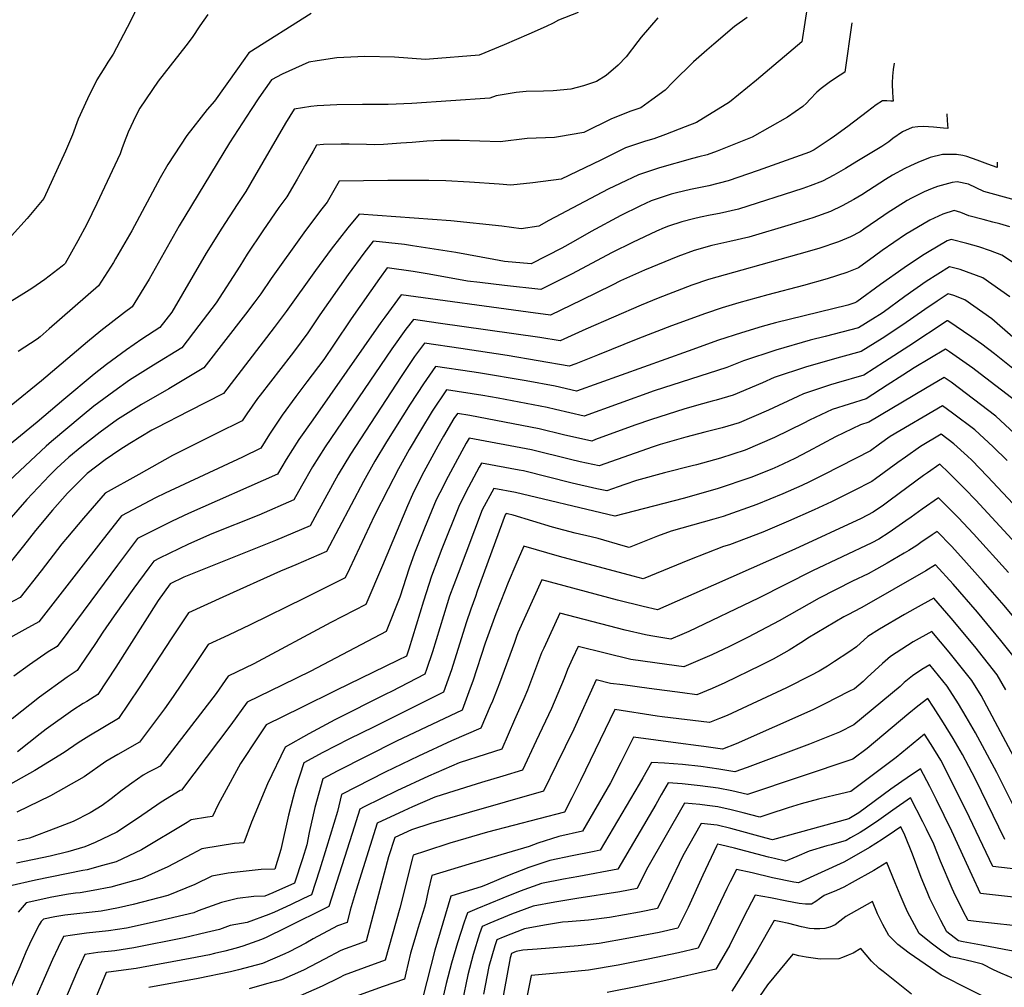
# Model space of a CAD drawing. Units: inches. Extents: x 2593705 to 2597339, y 1544972 to 1548094.
# Drawn here: x 2594085 to 2594619, y 1546917 to 1547442 of the extents above; entities that cross this region are included whole.
import ezdxf

# ---------------------------------------------------------------- set-up
doc = ezdxf.new("R2010")
doc.units = ezdxf.units.IN
doc.header["$MEASUREMENT"] = 0
doc.layers.add('tile_2469_30_contour_10ft', color=222, linetype='Continuous')

msp = doc.modelspace()

# ---------------------------------------------------------------- linework, layer by layer
at = {"layer": 'tile_2469_30_contour_10ft'}
for points, elevation in [([(2594513.93, 1547461.76), (2594509.01, 1547430.11), (2594484.42, 1547409.39), (2594469.87, 1547397.42), (2594451.91, 1547386.35), (2594445.83, 1547383.93), (2594435.13, 1547379.87), (2594428.84, 1547377.5), (2594424.24, 1547376.19), (2594413.35, 1547372.49), (2594400.08, 1547365.84), (2594378.55, 1547355.48), (2594363.05, 1547353.55), (2594351.08, 1547352.23), (2594344.9, 1547352.84), (2594328.8, 1547353.98), (2594315.81, 1547354.74), (2594306.73, 1547354.91), (2594284.38, 1547354.88), (2594258, 1547354.47), (2594251.52, 1547343.14), (2594247.85, 1547338.61), (2594238.74, 1547326.5), (2594221.06, 1547301.72), (2594215.47, 1547293.3), (2594212.19, 1547288.9), (2594207.13, 1547282.21), (2594184.55, 1547253.06), (2594165.49, 1547241.78), (2594150.76, 1547233.23), (2594146.41, 1547230.53), (2594137.66, 1547225.04), (2594128.36, 1547218.15), (2594118.29, 1547210.51), (2594111.33, 1547204.71), (2594104.83, 1547198.64), (2594100.88, 1547194.63), (2594088.52, 1547181.7), (2594078.65, 1547170.51)], 7660), ([(2594153.17, 1547459.2), (2594144.83, 1547441.38), (2594135.32, 1547423.46), (2594132.47, 1547419.02), (2594130.75, 1547416.35), (2594126.41, 1547409.41), (2594121.34, 1547399.11), (2594116.44, 1547388.22), (2594113.22, 1547379.61), (2594109.42, 1547370.73), (2594097.67, 1547345.15), (2594091.43, 1547337.46), (2594088.59, 1547334.14), (2594080.21, 1547324.76)], 7720), ([(2594479.37, 1547443.34), (2594472.62, 1547438.52), (2594461.31, 1547428.88), (2594457.54, 1547425.65), (2594450.33, 1547419.25), (2594439.14, 1547408.29), (2594434.97, 1547403.79), (2594427.67, 1547398.58), (2594421.68, 1547394.32), (2594416.38, 1547392.4), (2594405.73, 1547388.23), (2594390.81, 1547380.93), (2594377.12, 1547378.47), (2594374.88, 1547378.11), (2594360.09, 1547377.65), (2594345.42, 1547375.89), (2594323.39, 1547376.6), (2594313.2, 1547376.64), (2594305.63, 1547376.14), (2594297.64, 1547375.55), (2594291.39, 1547375.02), (2594282.08, 1547374.46), (2594277.25, 1547374.22), (2594272.85, 1547374.29), (2594263.5, 1547374.56), (2594259.05, 1547374.55), (2594249.55, 1547374.32), (2594245.75, 1547374.02), (2594243.81, 1547370.72), (2594239.92, 1547363.94), (2594235.13, 1547355.62), (2594229.59, 1547345.99), (2594225.31, 1547340.15), (2594216.66, 1547327.56), (2594208.14, 1547314.86), (2594204.06, 1547308.41), (2594191.21, 1547288.34), (2594181.82, 1547276.04), (2594172.64, 1547264.06), (2594157.21, 1547254.62), (2594144.13, 1547246.48), (2594135.66, 1547240.31), (2594124.85, 1547232.27), (2594118.44, 1547227.04), (2594101.86, 1547213.19), (2594099.04, 1547210.57), (2594058.76, 1547173.18)], 7670), ([(2594430.98, 1547443.07), (2594421.85, 1547432.61), (2594420.08, 1547430.35), (2594413.68, 1547421.95), (2594409.43, 1547417.49), (2594402.96, 1547411.83), (2594397.74, 1547408.57), (2594390.68, 1547406.14), (2594383.75, 1547404.33), (2594374.17, 1547403.47), (2594368.9, 1547403.36), (2594359.57, 1547403.13), (2594354.01, 1547402.54), (2594343.29, 1547400.74), (2594339.75, 1547399.53), (2594297.39, 1547396.68), (2594284.51, 1547396.07), (2594272.87, 1547396.02), (2594270.63, 1547396.06), (2594256.72, 1547395.93), (2594246.05, 1547395.29), (2594242.54, 1547394.98), (2594233.5, 1547393.57), (2594228.91, 1547385.95), (2594212.11, 1547357.02), (2594207.31, 1547348.88), (2594202.61, 1547341.85), (2594194.3, 1547328.93), (2594185.78, 1547315.44), (2594178.68, 1547303.22), (2594167.11, 1547283.41), (2594160.72, 1547275.07), (2594150.84, 1547268.73), (2594142.5, 1547262.87), (2594131.67, 1547254.87), (2594125.1, 1547249.76), (2594108.54, 1547235.9), (2594094.14, 1547223.68), (2594092.06, 1547221.97), (2594068.69, 1547202.99)], 7680), ([(2594186.65, 1547444.88), (2594182.4, 1547438.74), (2594178.15, 1547432.43), (2594174.71, 1547427.87), (2594162.94, 1547412.96), (2594159.81, 1547408.67), (2594149.85, 1547394.16), (2594147.58, 1547389.86), (2594143.46, 1547381.07), (2594141.35, 1547375.42), (2594140.14, 1547372.05), (2594139.06, 1547369.4), (2594136.17, 1547363.21), (2594126.4, 1547342.34), (2594121.01, 1547331.2), (2594116.26, 1547322.12), (2594109.25, 1547309.86), (2594108.55, 1547309.05), (2594107.76, 1547308.34), (2594098.22, 1547301.16), (2594091.17, 1547296.15), (2594086.87, 1547293.46), (2594079.24, 1547288.84)], 7710), ([(2594387.78, 1547446.04), (2594376.99, 1547441.83), (2594374.22, 1547440.3), (2594370.43, 1547438.49), (2594360.89, 1547434.25), (2594347.47, 1547428.55), (2594334.03, 1547422.92), (2594307.1, 1547420.74), (2594304.78, 1547420.57), (2594288.11, 1547421.7), (2594272.02, 1547422.24), (2594256.78, 1547421.45), (2594246.02, 1547419.84), (2594241.48, 1547419.06), (2594227.09, 1547412.52), (2594221.28, 1547409.53), (2594214.49, 1547399.67), (2594210.26, 1547393.39), (2594198.41, 1547375.25), (2594171.18, 1547330.28), (2594154.84, 1547301.21), (2594145.72, 1547286.23), (2594141.52, 1547283.19), (2594128.68, 1547273.24), (2594121.33, 1547267.17), (2594096.52, 1547246.08), (2594080.03, 1547232.77)], 7690), ([(2594242.75, 1547445.53), (2594209.06, 1547424.07), (2594202.78, 1547415.42), (2594190.3, 1547397.93), (2594186.36, 1547393.41), (2594175.29, 1547379.28), (2594165.03, 1547363.54), (2594160.91, 1547356.26), (2594145.44, 1547327.6), (2594136.68, 1547312.39), (2594135.45, 1547310.41), (2594127.3, 1547297.57), (2594100.64, 1547274.3), (2594095.73, 1547270.05), (2594094.15, 1547268.72), (2594083.81, 1547262.05)], 7700), ([(2594536.22, 1547440.4), (2594532.52, 1547413.66), (2594527.33, 1547410.33), (2594524.01, 1547408.06), (2594519.56, 1547404.86), (2594517.33, 1547402.87), (2594513.53, 1547398.88), (2594511.72, 1547396.81), (2594509.71, 1547394.96), (2594501.27, 1547389.14), (2594482.15, 1547378.38), (2594463.19, 1547370.85), (2594457.74, 1547368.85), (2594453.26, 1547367.68), (2594449.76, 1547366.87), (2594431.87, 1547361.76), (2594420.38, 1547357.99), (2594410.58, 1547353.29), (2594403.97, 1547350.1), (2594371.71, 1547333.18), (2594366.35, 1547330.13), (2594356.73, 1547328.56), (2594346.28, 1547330.01), (2594318.62, 1547332.99), (2594268.77, 1547336.52), (2594262.64, 1547329.06), (2594253.69, 1547317.56), (2594245.1, 1547306.02), (2594229.25, 1547283.73), (2594222.71, 1547275.02), (2594195.17, 1547239.24), (2594176.48, 1547229.54), (2594158.91, 1547220.55), (2594156.42, 1547219.23), (2594144.37, 1547212.02), (2594138.9, 1547208.58), (2594131.08, 1547203.22), (2594121.31, 1547195.77), (2594112.54, 1547187.14), (2594110.61, 1547185.18), (2594102.36, 1547175.88), (2594093.15, 1547164.84), (2594086.63, 1547156.47), (2594074.97, 1547141.86)], 7650), ([(2594559.13, 1547418.45), (2594558.68, 1547415.04), (2594558.27, 1547411.45), (2594558.07, 1547407.92), (2594558.1, 1547407.01), (2594558.33, 1547402.77), (2594558.53, 1547399.93), (2594558.67, 1547397.88), (2594557.36, 1547397.97), (2594555.3, 1547398.13), (2594552.88, 1547398.05), (2594549.42, 1547395.99), (2594544.7, 1547392.21), (2594534.15, 1547384.1), (2594526.76, 1547378.89), (2594524.54, 1547377.33), (2594520.76, 1547374.69), (2594515.71, 1547371.5), (2594513.25, 1547370.17), (2594485.39, 1547360.27), (2594469.12, 1547354.6), (2594458.67, 1547351.91), (2594448.62, 1547350.02), (2594441.01, 1547348.2), (2594438.16, 1547347.44), (2594434.32, 1547346.17), (2594427.29, 1547343.73), (2594421.13, 1547340.84), (2594410.86, 1547335.88), (2594394.84, 1547327.18), (2594385, 1547321.52), (2594378.79, 1547318.12), (2594362.2, 1547309.57), (2594347.67, 1547310.9), (2594341.87, 1547311.94), (2594321.28, 1547315.78), (2594297.8, 1547319.45), (2594293.47, 1547320.02), (2594276.41, 1547321.95), (2594271.32, 1547315.36), (2594262.85, 1547303.8), (2594247.57, 1547281.84), (2594241.05, 1547272.1), (2594233.83, 1547262.46), (2594231.94, 1547259.94), (2594215.07, 1547238.39), (2594213.63, 1547236.41), (2594207.86, 1547228.23), (2594205.31, 1547224.38), (2594191.43, 1547217.55), (2594181.33, 1547212.46), (2594167.6, 1547205.48), (2594149.23, 1547195.32), (2594131.03, 1547185.16), (2594119.25, 1547171.54), (2594110.5, 1547161.27), (2594107.52, 1547157.61), (2594096.28, 1547143.02), (2594084.95, 1547128.54), (2594070.97, 1547121.29)], 7640), ([(2594587.74, 1547391.03), (2594588.04, 1547387.38), (2594588.27, 1547383), (2594585.91, 1547383.24), (2594580.51, 1547383.83), (2594575.13, 1547384.22), (2594572.13, 1547384.05), (2594569.05, 1547383.62), (2594563.68, 1547381.19), (2594558.5, 1547377.69), (2594556.29, 1547375.87), (2594552.58, 1547373.32), (2594538.9, 1547365.1), (2594532.72, 1547361.42), (2594526.52, 1547357.79), (2594520.24, 1547354.49), (2594513.69, 1547351.93), (2594509.68, 1547350.43), (2594474.73, 1547339.2), (2594464.48, 1547336.93), (2594459.44, 1547336.04), (2594454.1, 1547334.98), (2594450.27, 1547334.02), (2594443.98, 1547332.35), (2594436.73, 1547329.98), (2594434.37, 1547329.09), (2594430.15, 1547327.3), (2594417.25, 1547321.26), (2594406.15, 1547315.67), (2594384.12, 1547303.98), (2594367.45, 1547295.63), (2594347.65, 1547297.78), (2594334.39, 1547299.4), (2594327.73, 1547300.24), (2594324.72, 1547300.65), (2594305.8, 1547304.2), (2594298.12, 1547305.43), (2594284.06, 1547307.38), (2594279.88, 1547301.68), (2594264.47, 1547279.73), (2594255.27, 1547265.98), (2594249.61, 1547257.72), (2594240.5, 1547245.47), (2594234.44, 1547237.52), (2594227.04, 1547227.37), (2594223.44, 1547222.04), (2594220.18, 1547217.2), (2594215.45, 1547209.53), (2594205.55, 1547204.71), (2594163.51, 1547185.14), (2594158.32, 1547182.56), (2594139.82, 1547172.86), (2594128.67, 1547158.57), (2594117.89, 1547144.59), (2594094.94, 1547115.22), (2594087.42, 1547111.15), (2594074.8, 1547103.95)], 7630), ([(2594615.09, 1547364.82), (2594615.03, 1547361.96), (2594609.96, 1547363.67), (2594604.29, 1547365.84), (2594598.64, 1547367.82), (2594596.39, 1547368.34), (2594593.12, 1547368.88), (2594590.35, 1547369.04), (2594585.37, 1547369.04), (2594578.79, 1547367.24), (2594571.97, 1547364.62), (2594568.02, 1547362.78), (2594565.01, 1547361.35), (2594558.36, 1547357.7), (2594554.49, 1547355.31), (2594545.26, 1547349.47), (2594541.74, 1547347.03), (2594537.25, 1547344.48), (2594530.99, 1547341.08), (2594524.65, 1547337.99), (2594515.1, 1547334.64), (2594512.65, 1547333.81), (2594503.25, 1547330.9), (2594480.26, 1547324.06), (2594470.04, 1547321.68), (2594460.31, 1547319.63), (2594450.75, 1547316.75), (2594441.85, 1547313.67), (2594423.74, 1547306.12), (2594410.75, 1547300.35), (2594406.16, 1547298.08), (2594389.47, 1547289.79), (2594372.7, 1547281.7), (2594360.63, 1547283.38), (2594291.71, 1547292.81), (2594282.87, 1547280.71), (2594280.7, 1547277.7), (2594243.65, 1547224.92), (2594236.17, 1547214.25), (2594229.22, 1547203.42), (2594224.53, 1547195.39), (2594176.25, 1547174.15), (2594167.32, 1547169.97), (2594148.61, 1547160.56), (2594137.65, 1547146.01), (2594123.16, 1547126.5), (2594110.75, 1547109.57), (2594104.92, 1547101.9), (2594099.99, 1547099.04), (2594089.96, 1547091.96), (2594081.35, 1547085.73)], 7620), ([(2594640.25, 1547340.06), (2594607.8, 1547348.78), (2594603.74, 1547350.85), (2594599.63, 1547352.84), (2594593.4, 1547354.2), (2594590.66, 1547353.74), (2594582.72, 1547351.66), (2594579.9, 1547350.56), (2594575.48, 1547348.73), (2594568.64, 1547345.31), (2594566.31, 1547343.91), (2594555.46, 1547337.17), (2594553.56, 1547335.88), (2594542.79, 1547328.41), (2594540.77, 1547326.93), (2594535.47, 1547324.32), (2594529.07, 1547321.49), (2594518.37, 1547317.91), (2594507.56, 1547314.77), (2594476.62, 1547306.24), (2594458.37, 1547301.01), (2594449.44, 1547298), (2594431.11, 1547290.9), (2594421.86, 1547287.13), (2594391.89, 1547274.15), (2594377.95, 1547267.76), (2594366.91, 1547269.53), (2594338.74, 1547273.6), (2594311.76, 1547277.46), (2594298.32, 1547279.37), (2594294.23, 1547274.09), (2594286.54, 1547263.38), (2594250.35, 1547210.17), (2594243.52, 1547199.31), (2594237.63, 1547188.96), (2594233.38, 1547181.42), (2594214.34, 1547173.21), (2594188.95, 1547163.09), (2594176.29, 1547157.42), (2594160.47, 1547149.78), (2594157.41, 1547148.26), (2594154.65, 1547144.53), (2594146.62, 1547133.46), (2594135.95, 1547118.5), (2594129.67, 1547109.68), (2594125.69, 1547103.52), (2594117.3, 1547091.08), (2594115.76, 1547088.81), (2594110.35, 1547085.19), (2594095.35, 1547074.35), (2594080.49, 1547062.62)], 7610), ([(2594622.04, 1547329.66), (2594616.49, 1547331.36), (2594612.82, 1547332.29), (2594607.55, 1547333.6), (2594599.68, 1547335.61), (2594595.45, 1547337.41), (2594591.79, 1547338.53), (2594585.58, 1547336.54), (2594578.53, 1547333.39), (2594565.42, 1547325.45), (2594552.65, 1547316.77), (2594548.6, 1547313.82), (2594539.84, 1547307.42), (2594533.48, 1547304.98), (2594522.76, 1547301.51), (2594509.98, 1547297.82), (2594490.61, 1547292.84), (2594474.9, 1547288.35), (2594465.8, 1547285.68), (2594456.85, 1547282.7), (2594438.4, 1547275.86), (2594420.03, 1547268.85), (2594398.27, 1547260), (2594386.47, 1547255.33), (2594382.75, 1547253.98), (2594349.15, 1547259.89), (2594324, 1547263.72), (2594304.28, 1547266.62), (2594298.95, 1547259.25), (2594291.63, 1547248.42), (2594264.14, 1547206.22), (2594257.5, 1547195.3), (2594246.05, 1547174.51), (2594242.23, 1547167.45), (2594223.46, 1547159.32), (2594173.7, 1547139.53), (2594166.2, 1547135.96), (2594159.78, 1547126.92), (2594136.86, 1547090.64), (2594127.03, 1547075.83), (2594121.07, 1547072.1), (2594119.13, 1547070.92), (2594113.39, 1547067.29), (2594098.98, 1547057.02), (2594095.76, 1547054.5), (2594083.52, 1547044.73)], 7600), ([(2594630.25, 1547306), (2594617.56, 1547314.39), (2594611.43, 1547316.7), (2594605.12, 1547318.77), (2594598.64, 1547320.65), (2594590.19, 1547322.85), (2594587.98, 1547322), (2594577.31, 1547315.74), (2594574.6, 1547314.09), (2594564.56, 1547307.49), (2594551.77, 1547298.46), (2594538.95, 1547288.89), (2594537.89, 1547288.48), (2594534.06, 1547287.25), (2594494.73, 1547277.55), (2594487.49, 1547275.52), (2594476.35, 1547272.13), (2594463.88, 1547268.19), (2594447.42, 1547262.18), (2594386.86, 1547240.45), (2594375.15, 1547243.1), (2594359.55, 1547246.03), (2594333.54, 1547250.35), (2594330, 1547250.9), (2594310.25, 1547253.88), (2594303.72, 1547244.39), (2594296.59, 1547233.5), (2594283.74, 1547212.9), (2594277.44, 1547202.4), (2594271.19, 1547191.37), (2594264.57, 1547178.69), (2594251.07, 1547153.48), (2594234.55, 1547146.21), (2594232.36, 1547145.26), (2594226.2, 1547142.75), (2594194.9, 1547128.71), (2594176.3, 1547120.23), (2594166.8, 1547106.06), (2594149.42, 1547079.49), (2594138.29, 1547062.85), (2594122.13, 1547053.22), (2594116.38, 1547049.66), (2594108.77, 1547044.3), (2594092.83, 1547034.52), (2594075.19, 1547024.63)], 7590), ([(2594621.97, 1547291.77), (2594607.41, 1547302), (2594595.02, 1547306.44), (2594589.3, 1547308.01), (2594576.56, 1547299.92), (2594564.98, 1547291.89), (2594553.18, 1547283.12), (2594551.22, 1547281.83), (2594548.89, 1547280.39), (2594539.9, 1547274.91), (2594521.71, 1547270.18), (2594513.56, 1547268.08), (2594495.07, 1547262.75), (2594477.38, 1547256.99), (2594468.48, 1547253.41), (2594429.01, 1547240.64), (2594390.96, 1547226.92), (2594375.33, 1547230.46), (2594370.84, 1547231.56), (2594344.23, 1547236.67), (2594336.02, 1547238.04), (2594316.21, 1547241.14), (2594308.46, 1547229.55), (2594302.17, 1547219.2), (2594296.04, 1547208.81), (2594290.19, 1547198.32), (2594284.56, 1547187.53), (2594277.26, 1547172.95), (2594263.62, 1547144.02), (2594261.31, 1547139.15), (2594239.18, 1547128.09), (2594209.65, 1547113.6), (2594197.9, 1547108.1), (2594186.99, 1547102.96), (2594179.69, 1547092.12), (2594176.63, 1547087.57), (2594167.88, 1547074.8), (2594163.15, 1547067.95), (2594149.56, 1547049.86), (2594137.9, 1547043.27), (2594131.41, 1547039.51), (2594119.53, 1547031.06), (2594101.26, 1547020.82), (2594083.05, 1547011.93)], 7580), ([(2594623.63, 1547269.77), (2594612.14, 1547279.77), (2594597.65, 1547290.08), (2594591.56, 1547292.43), (2594588.6, 1547293.37), (2594582.51, 1547289.38), (2594575.84, 1547284.85), (2594563.89, 1547276.49), (2594552.61, 1547269.09), (2594541.3, 1547262.07), (2594530.07, 1547259.02), (2594511.69, 1547253.64), (2594494.06, 1547247.84), (2594487.83, 1547244.99), (2594471.76, 1547238.35), (2594465.67, 1547236.53), (2594462.52, 1547235.59), (2594460.41, 1547235.05), (2594453.23, 1547233.06), (2594445.01, 1547230.76), (2594427.58, 1547225.06), (2594418.5, 1547221.96), (2594397.2, 1547214.17), (2594395.07, 1547213.39), (2594379.83, 1547216.84), (2594366.57, 1547220.09), (2594328.94, 1547227.33), (2594322.17, 1547228.4), (2594320.3, 1547225.61), (2594314.68, 1547216.07), (2594311.55, 1547210.61), (2594302.93, 1547194.64), (2594297.8, 1547184.31), (2594295.16, 1547178.31), (2594281.5, 1547145.79), (2594272.45, 1547124.59), (2594253.45, 1547114.96), (2594211.74, 1547092.52), (2594197.68, 1547085.69), (2594191.27, 1547076.3), (2594160.83, 1547036.88), (2594158.49, 1547035.62), (2594154.52, 1547033.56), (2594151.66, 1547031.99), (2594145.52, 1547027.71), (2594140.29, 1547023.88), (2594134.25, 1547019.18), (2594129.39, 1547015.61), (2594122.83, 1547011.6), (2594113.58, 1547006.94), (2594104.24, 1547003.23), (2594089.95, 1546997.85), (2594086.65, 1546997.06), (2594083.63, 1546996.35)], 7570), ([(2594625.43, 1547251.27), (2594613.58, 1547260.72), (2594606.72, 1547265.92), (2594601.33, 1547269.83), (2594588.25, 1547278.6), (2594587.9, 1547278.73), (2594567.15, 1547264.92), (2594554, 1547256.38), (2594542.7, 1547249.23), (2594527.72, 1547244.84), (2594524.59, 1547243.85), (2594510.04, 1547239.07), (2594506.96, 1547237.59), (2594491.07, 1547230.12), (2594475.04, 1547223.32), (2594465.8, 1547220.53), (2594456.48, 1547218.17), (2594446.11, 1547215.57), (2594432.28, 1547211.55), (2594428.41, 1547210.26), (2594418.63, 1547206.9), (2594399.17, 1547199.86), (2594388.83, 1547202.15), (2594383.55, 1547203.35), (2594362.3, 1547208.63), (2594328.6, 1547215.04), (2594326.99, 1547212.26), (2594320.88, 1547201.17), (2594315.89, 1547191.79), (2594314.54, 1547189.13), (2594310.68, 1547181.48), (2594304.25, 1547166.12), (2594298.87, 1547152.45), (2594296.06, 1547144.41), (2594290.96, 1547128.65), (2594283.59, 1547110.03), (2594242.55, 1547088.41), (2594227.04, 1547080.88), (2594208.1, 1547071.57), (2594199.29, 1547059.41), (2594172.41, 1547023.83), (2594171.79, 1547023.73), (2594161.39, 1547017.42), (2594148.59, 1547008.47), (2594137.31, 1547001.12), (2594125.57, 1546995.43), (2594119.89, 1546993.14), (2594110.75, 1546990.45), (2594101.14, 1546988.11), (2594082.96, 1546984.19)], 7560), ([(2594625.97, 1547234.53), (2594605.88, 1547249.89), (2594601.83, 1547252.98), (2594589.3, 1547261.91), (2594587.11, 1547263.36), (2594570, 1547253.07), (2594563.99, 1547249.17), (2594555.39, 1547243.65), (2594544.1, 1547236.4), (2594525.58, 1547230.55), (2594513.33, 1547224.71), (2594510.13, 1547223.05), (2594494.31, 1547215.25), (2594478.29, 1547208.43), (2594465.03, 1547204.11), (2594451.98, 1547200.49), (2594449.66, 1547199.87), (2594434.59, 1547196.08), (2594419.37, 1547192.07), (2594413.01, 1547189.83), (2594409.44, 1547188.53), (2594403.27, 1547186.33), (2594397.84, 1547187.49), (2594384.49, 1547190.49), (2594358.02, 1547197.16), (2594355.62, 1547197.61), (2594335.26, 1547201.38), (2594334.07, 1547199.26), (2594328.21, 1547188.45), (2594323.23, 1547178.73), (2594313.31, 1547153.95), (2594311.47, 1547149.14), (2594308.12, 1547140.04), (2594303.8, 1547126.48), (2594295.75, 1547100.49), (2594294.46, 1547096.71), (2594290.05, 1547094.4), (2594256.14, 1547078.01), (2594237.24, 1547068.65), (2594218.36, 1547059.27), (2594214.08, 1547052.87), (2594204.49, 1547038.33), (2594195.51, 1547022.03), (2594192.41, 1547016.15), (2594189.3, 1547009.54), (2594186.52, 1547009.2), (2594177.69, 1547007.71), (2594175.53, 1547006.4), (2594150.75, 1546991.55), (2594136.94, 1546985.06), (2594129.62, 1546982.96), (2594121.25, 1546980.59), (2594118.85, 1546980.19), (2594093.24, 1546975.09), (2594078.87, 1546971.71)], 7550), ([(2594624.53, 1547217.57), (2594614.45, 1547226.94), (2594590.13, 1547245.28), (2594586.31, 1547247.97), (2594576.28, 1547241.92), (2594545.5, 1547223.56), (2594540.95, 1547222.12), (2594527.34, 1547215.65), (2594512.6, 1547207.8), (2594505.22, 1547204), (2594496.03, 1547199.6), (2594492.82, 1547198.22), (2594481.5, 1547193.69), (2594463.16, 1547187.51), (2594444.61, 1547182.29), (2594407.59, 1547172.6), (2594403.79, 1547173.57), (2594353.7, 1547185.55), (2594341.91, 1547187.72), (2594335.64, 1547176.01), (2594322.53, 1547141.58), (2594317.95, 1547129.21), (2594316.62, 1547125.1), (2594308.73, 1547099.05), (2594305.44, 1547089.4), (2594304.58, 1547086.9), (2594286.32, 1547077.42), (2594283.4, 1547075.92), (2594255.61, 1547062.02), (2594241.48, 1547054.41), (2594228.62, 1547047.28), (2594219.13, 1547027.23), (2594210.48, 1547006.47), (2594206.19, 1546995.25), (2594201.18, 1546994.84), (2594193.38, 1546993.68), (2594183.46, 1546992.06), (2594178.13, 1546989.13), (2594165.03, 1546982.18), (2594150.89, 1546975.9), (2594134.09, 1546971.19), (2594124.55, 1546969.34), (2594117.35, 1546968.21), (2594114.84, 1546967.93), (2594111.14, 1546967.48), (2594102.15, 1546965.87), (2594088.19, 1546962.8), (2594083.75, 1546957.6)], 7540), ([(2594620.61, 1547202.76), (2594612.96, 1547210.31), (2594603.01, 1547219.41), (2594590.88, 1547228.59), (2594585.51, 1547232.58), (2594557.02, 1547215.79), (2594551.29, 1547211.64), (2594546.45, 1547208.13), (2594521.18, 1547195.17), (2594513.32, 1547191.22), (2594509.14, 1547189.2), (2594498.71, 1547184.69), (2594484.72, 1547178.91), (2594466.43, 1547172.51), (2594461.29, 1547171.06), (2594438.19, 1547164.49), (2594430.77, 1547161.73), (2594415.32, 1547155.65), (2594412.14, 1547156.51), (2594398.48, 1547160.48), (2594394.68, 1547161.42), (2594386.02, 1547163.47), (2594373.73, 1547166.72), (2594352.45, 1547173.1), (2594349.36, 1547173.92), (2594348.56, 1547174.06), (2594348.14, 1547173.27), (2594332.97, 1547131.82), (2594331.93, 1547128.97), (2594329.49, 1547122.13), (2594326.94, 1547114.78), (2594318.9, 1547089.19), (2594314.71, 1547077.09), (2594277.04, 1547058.24), (2594263.22, 1547051.51), (2594249.21, 1547044.24), (2594238.86, 1547038.7), (2594234.38, 1547024.71), (2594233.06, 1547020.02), (2594230.49, 1547010.22), (2594226.28, 1546991.59), (2594223.08, 1546980.96), (2594215.73, 1546980.8), (2594197.74, 1546978.75), (2594188.97, 1546977.11), (2594179.59, 1546972.61), (2594165.03, 1546966.62), (2594146.13, 1546961.82), (2594138.32, 1546960.05), (2594128.75, 1546958.28), (2594109.14, 1546955.97), (2594103.67, 1546955.2), (2594097.52, 1546953.9), (2594096.33, 1546952.51), (2594095.18, 1546950.72), (2594093.38, 1546947.41), (2594089.93, 1546940.26), (2594087.94, 1546936.02), (2594084.65, 1546927.93), (2594078.49, 1546913.85)], 7530), ([(2594626.59, 1547176.39), (2594609.92, 1547194.21), (2594601.34, 1547202.98), (2594598.94, 1547205.28), (2594591.68, 1547211.94), (2594584.71, 1547217.18), (2594573.51, 1547210.46), (2594565.44, 1547204.71), (2594561.21, 1547201.67), (2594549.08, 1547192.83), (2594547.17, 1547191.45), (2594537.13, 1547186.34), (2594525.18, 1547180.32), (2594515.84, 1547176.1), (2594501.93, 1547169.93), (2594487.99, 1547163.9), (2594469.8, 1547157.07), (2594466.67, 1547156.13), (2594448.14, 1547148.93), (2594423.06, 1547138.69), (2594417.57, 1547140.06), (2594377.59, 1547150.72), (2594358.16, 1547156.25), (2594353.94, 1547146.45), (2594349.78, 1547136.52), (2594345.7, 1547126.45), (2594343.02, 1547119.62), (2594337.32, 1547103.65), (2594330.48, 1547083.01), (2594329.17, 1547079.24), (2594324.83, 1547067.28), (2594289.09, 1547050.4), (2594257, 1547034.23), (2594249.11, 1547030.12), (2594244.78, 1547014.5), (2594241.7, 1547000.83), (2594240.38, 1546994.26), (2594238.06, 1546986.62), (2594233.69, 1546973.33), (2594222.05, 1546968.08), (2594217.72, 1546966.34), (2594211.76, 1546966.12), (2594202.81, 1546964.98), (2594194.21, 1546962.89), (2594181.55, 1546958.37), (2594179.15, 1546957.35), (2594159.86, 1546952.8), (2594142.5, 1546949.04), (2594132.82, 1546947.55), (2594120.82, 1546946.18), (2594113.24, 1546945.16), (2594108.32, 1546944.46), (2594105.41, 1546938.43), (2594102.51, 1546931.93), (2594089.52, 1546902.66)], 7520), ([(2594629.66, 1547153.04), (2594603.45, 1547181.3), (2594597.59, 1547187.39), (2594588.87, 1547196.08), (2594583.94, 1547200.83), (2594577.25, 1547196.18), (2594575.09, 1547194.67), (2594557.03, 1547181.28), (2594553.39, 1547178.67), (2594547.89, 1547174.78), (2594541.25, 1547171.43), (2594505.24, 1547154.77), (2594491.1, 1547148.34), (2594461.13, 1547135.09), (2594430.79, 1547121.74), (2594422.96, 1547123.55), (2594408.99, 1547127.07), (2594368, 1547138.11), (2594355.05, 1547109.22), (2594354.26, 1547107.22), (2594353.07, 1547104.09), (2594344.95, 1547081.97), (2594341.13, 1547072.24), (2594340.01, 1547069.53), (2594334.96, 1547057.47), (2594318.91, 1547050.62), (2594301.08, 1547042.39), (2594283.03, 1547033.56), (2594259.36, 1547021.54), (2594257.03, 1547012.38), (2594251.09, 1546992.67), (2594247.27, 1546980.44), (2594243.03, 1546967.07), (2594238.67, 1546964.99), (2594231.61, 1546961.67), (2594222.82, 1546957.68), (2594219.88, 1546956.47), (2594208.11, 1546952.06), (2594198.81, 1546950.4), (2594193.03, 1546948.24), (2594186, 1546946.53), (2594173.82, 1546943.64), (2594146.59, 1546938.26), (2594136.26, 1546936.75), (2594127.08, 1546935.69), (2594119.98, 1546934.72), (2594116.08, 1546926.02), (2594105.89, 1546902.16)], 7510), ([(2594621.24, 1547142.03), (2594602.32, 1547162.97), (2594593.91, 1547171.83), (2594585.28, 1547180.58), (2594583.23, 1547182.6), (2594574.37, 1547176.4), (2594568.5, 1547172.14), (2594565.52, 1547170.04), (2594556.49, 1547163.7), (2594550.84, 1547160.07), (2594547.06, 1547158.09), (2594514.82, 1547142.94), (2594485.64, 1547128.05), (2594447.77, 1547110.07), (2594444.04, 1547108.44), (2594438.07, 1547105.92), (2594427.2, 1547107.57), (2594424.2, 1547108.26), (2594413.2, 1547110.8), (2594377.83, 1547119.97), (2594369.02, 1547101.04), (2594367.88, 1547098.44), (2594360.16, 1547078.22), (2594358.17, 1547073.45), (2594353.25, 1547061.99), (2594346.21, 1547046.21), (2594337.75, 1547043.41), (2594323.2, 1547038.7), (2594306.5, 1547031.45), (2594289.27, 1547023.44), (2594271.61, 1547014.84), (2594269.13, 1547013.57), (2594265.06, 1547000.41), (2594252.37, 1546960.8), (2594229.05, 1546949.09), (2594218.31, 1546943.88), (2594215.78, 1546942.8), (2594205.67, 1546939.11), (2594202.13, 1546938.17), (2594195.87, 1546936.52), (2594190.32, 1546935.17), (2594187.67, 1546934.54), (2594177.13, 1546932.54), (2594150.66, 1546927.55), (2594147.78, 1546927.12), (2594140.95, 1546926.13), (2594131.63, 1546924.98), (2594122.03, 1546901.67)], 7500), ([(2594631.96, 1547108.46), (2594618.83, 1547124.19), (2594607.51, 1547137.19), (2594595.37, 1547150.79), (2594590.33, 1547156.34), (2594582.51, 1547164.38), (2594579.75, 1547162.48), (2594573.66, 1547158.27), (2594571.43, 1547156.7), (2594567.1, 1547154.01), (2594564.6, 1547152.46), (2594555.42, 1547147.04), (2594549.55, 1547143.81), (2594545.07, 1547141.4), (2594536.56, 1547137.42), (2594518.57, 1547128.09), (2594496.88, 1547115.87), (2594479.95, 1547106.88), (2594469.88, 1547101.91), (2594460.29, 1547097.37), (2594452.72, 1547094), (2594445.06, 1547090.81), (2594435.78, 1547092.1), (2594416.36, 1547094.88), (2594402.4, 1547098.16), (2594387.66, 1547101.84), (2594384.7, 1547095.42), (2594382, 1547089.34), (2594380.11, 1547084.48), (2594373.18, 1547068.26), (2594365, 1547050.63), (2594357.58, 1547034.8), (2594346.8, 1547031.53), (2594335.24, 1547028.09), (2594317.37, 1547022.47), (2594309.99, 1547020.14), (2594297.74, 1547014.76), (2594293.17, 1547012.73), (2594278.66, 1547005.92), (2594267.16, 1546969.64), (2594264.04, 1546958.66), (2594262.32, 1546952.11), (2594257.12, 1546950.27), (2594243.95, 1546943.13), (2594239.9, 1546940.91), (2594230.78, 1546936.07), (2594228.58, 1546935), (2594216.38, 1546929.86), (2594203.28, 1546926.37), (2594198.94, 1546925.23), (2594181.45, 1546921.64), (2594154.74, 1546916.8)], 7490), ([(2594629.41, 1547089.72), (2594617.18, 1547105.14), (2594604.5, 1547120.45), (2594591.29, 1547135.65), (2594581.7, 1547146.2), (2594576.48, 1547143.02), (2594541.73, 1547123), (2594537.19, 1547120.63), (2594534.82, 1547119.46), (2594531.85, 1547117.95), (2594512.41, 1547106.38), (2594510.48, 1547105.09), (2594508.53, 1547103.86), (2594502.25, 1547099.95), (2594493.5, 1547094.95), (2594486.69, 1547091.48), (2594467.33, 1547082.17), (2594460.37, 1547079.12), (2594452.05, 1547075.69), (2594444.4, 1547076.68), (2594426.33, 1547079.04), (2594411.87, 1547080.97), (2594405.24, 1547081.86), (2594397.5, 1547083.7), (2594385.28, 1547057), (2594376.01, 1547037.78), (2594368.95, 1547023.39), (2594307.84, 1547005.7), (2594297.33, 1547002.37), (2594288.19, 1546998.27), (2594284.86, 1546987.67), (2594276.28, 1546955.66), (2594272.68, 1546941.85), (2594268.34, 1546940.29), (2594261.25, 1546937.79), (2594258.89, 1546936.93), (2594250.04, 1546932.15), (2594238.71, 1546926.25), (2594232.46, 1546923.44), (2594226.67, 1546920.97), (2594218.62, 1546918.67), (2594209.24, 1546916.08)], 7480), ([(2594619.87, 1547078.29), (2594615.17, 1547086.52), (2594602.95, 1547101.94), (2594590.19, 1547117.24), (2594580.68, 1547128.1), (2594570.61, 1547122.58), (2594564.75, 1547119.3), (2594551.32, 1547111.3), (2594544.89, 1547107.33), (2594538.81, 1547101.71), (2594534.64, 1547098.88), (2594526.76, 1547093.66), (2594522.98, 1547091.24), (2594518.59, 1547088.5), (2594513.9, 1547086.1), (2594500.84, 1547079.51), (2594468.52, 1547064.41), (2594464.49, 1547062.73), (2594459.04, 1547060.58), (2594433.3, 1547063.68), (2594430.51, 1547064.03), (2594407.54, 1547067.59), (2594388.96, 1547029.06), (2594384.28, 1547019.74), (2594380.33, 1547011.97), (2594338.58, 1547001.04), (2594318.12, 1546995.07), (2594304.92, 1546990.82), (2594298.12, 1546988.6), (2594297.59, 1546986.5), (2594290.85, 1546959.76), (2594283.03, 1546931.6), (2594271.64, 1546927.5), (2594260.67, 1546923.47), (2594257.93, 1546922.08), (2594248.84, 1546917.5), (2594236.88, 1546912.15)], 7470), ([(2594626.98, 1547036.59), (2594615.48, 1547058.28), (2594606.36, 1547075.25), (2594601.4, 1547083.42), (2594589.09, 1547098.82), (2594579.66, 1547110), (2594569.48, 1547104.46), (2594557.19, 1547096.43), (2594552.89, 1547092.72), (2594544.58, 1547085.04), (2594542.44, 1547082.94), (2594537.67, 1547078.95), (2594534.63, 1547077.38), (2594521.66, 1547070.72), (2594515.15, 1547067.41), (2594473.43, 1547049), (2594465.98, 1547046.13), (2594455.83, 1547047.56), (2594452.96, 1547048.01), (2594441.99, 1547049.48), (2594417.72, 1547052.67), (2594410.88, 1547038.96), (2594405.26, 1547027.9), (2594390.11, 1547001.55), (2594377.22, 1546998.79), (2594365.89, 1546995.13), (2594361.17, 1546993.27), (2594328.53, 1546983.74), (2594308.34, 1546977.48), (2594306.34, 1546969.22), (2594304.78, 1546962.33), (2594304.27, 1546960.32), (2594300.68, 1546948.85), (2594299.55, 1546944.96), (2594296.76, 1546935.36), (2594294.11, 1546924.6), (2594293.38, 1546921.34), (2594281.95, 1546917.27), (2594262.43, 1546910.21)], 7460), ([(2594625.77, 1547011.75), (2594615, 1547033.43), (2594603.32, 1547055.06), (2594598.37, 1547063.69), (2594594.05, 1547070.8), (2594587.97, 1547080.41), (2594578.63, 1547091.91), (2594574.25, 1547089.47), (2594569.13, 1547085.86), (2594564.69, 1547082.27), (2594562.4, 1547080.23), (2594537.4, 1547059.38), (2594529.47, 1547055.3), (2594513.27, 1547048.82), (2594479.51, 1547036.27), (2594472.75, 1547033.82), (2594464.03, 1547035.33), (2594454.23, 1547036.77), (2594444.42, 1547037.79), (2594434.6, 1547038.5), (2594427.53, 1547038.9), (2594422.85, 1547030.62), (2594420.77, 1547027.09), (2594399.69, 1546991.26), (2594396.44, 1546990.66), (2594384.43, 1546988.23), (2594372.4, 1546985.77), (2594360.98, 1546981.85), (2594349.34, 1546977.36), (2594338.68, 1546972.81), (2594335.59, 1546971.5), (2594318.55, 1546966.36), (2594309.99, 1546937.02), (2594303.47, 1546911.47)], 7450), ([(2594619.32, 1546997.14), (2594603.38, 1547029.85), (2594599.74, 1547036.79), (2594596.26, 1547043.26), (2594591.27, 1547051.88), (2594586.07, 1547060.44), (2594580.59, 1547068.92), (2594577.44, 1547073.55), (2594572.14, 1547069.42), (2594567.23, 1547065.49), (2594544.49, 1547046.5), (2594536.78, 1547040.71), (2594479.53, 1547021.51), (2594471.06, 1547023.43), (2594463.76, 1547024.97), (2594453.96, 1547026.26), (2594444.15, 1547027.25), (2594436.48, 1547027.86), (2594432.83, 1547021.41), (2594429.83, 1547016.11), (2594409.27, 1546980.97), (2594388.03, 1546976.93), (2594379.72, 1546975.5), (2594367.75, 1546973.21), (2594356.27, 1546969.13), (2594346.88, 1546965.3), (2594332.75, 1546959.48), (2594327.59, 1546957.24), (2594325.91, 1546952.31), (2594322.28, 1546941.04), (2594319, 1546929.91), (2594316.16, 1546918.96), (2594312.48, 1546903.16)], 7440), ([(2594648.99, 1546978.31), (2594612.83, 1546982.53), (2594600.18, 1547009.13), (2594587.85, 1547033.88), (2594584.5, 1547040.15), (2594579.29, 1547048.71), (2594575.71, 1547054.33), (2594569.54, 1547049.3), (2594560.34, 1547041.66), (2594535.74, 1547023.14), (2594527.22, 1547021.2), (2594518.18, 1547019.08), (2594508.72, 1547016.49), (2594501.69, 1547014.25), (2594491.24, 1547010.8), (2594486.3, 1547009.2), (2594477.27, 1547011.5), (2594470.8, 1547013.21), (2594463.5, 1547014.85), (2594457.72, 1547015.56), (2594453.7, 1547016.01), (2594445.43, 1547016.82), (2594424.87, 1546980.8), (2594419.67, 1546970.42), (2594410.32, 1546968.69), (2594386.99, 1546965.12), (2594375.12, 1546963.07), (2594363.21, 1546960.95), (2594354.98, 1546957.88), (2594351.61, 1546956.55), (2594339.85, 1546951.71), (2594335.57, 1546949.92), (2594334.25, 1546945.84), (2594330.77, 1546934.63), (2594327.76, 1546923.61), (2594324.81, 1546908.83)], 7430), ([(2594648.3, 1546962.99), (2594606.09, 1546967.81), (2594601.52, 1546977.48), (2594590.46, 1547001.64), (2594582.16, 1547018.63), (2594578.51, 1547025.85), (2594573.53, 1547035.52), (2594566.3, 1547030.63), (2594563.44, 1547028.66), (2594557.36, 1547024.37), (2594540.01, 1547011.58), (2594534.55, 1547008.37), (2594493.1, 1546996.96), (2594489.76, 1546997.82), (2594470.53, 1547003.06), (2594463.24, 1547004.82), (2594454.38, 1547005.78), (2594444.51, 1546988.2), (2594436.8, 1546972.02), (2594430.71, 1546959.68), (2594420.96, 1546957.7), (2594404.77, 1546954.82), (2594393.39, 1546953.37), (2594382.2, 1546952.4), (2594379.15, 1546952.2), (2594370.58, 1546950.81), (2594363.5, 1546949.56), (2594358.67, 1546948.67), (2594346.97, 1546944.02), (2594343.56, 1546942.6), (2594342.53, 1546939.35), (2594339.21, 1546928.2), (2594336.42, 1546913.16)], 7420), ([(2594653.45, 1546947.12), (2594603.72, 1546952.61), (2594599.35, 1546953.09), (2594596.68, 1546958.12), (2594591.56, 1546968.54), (2594590.71, 1546970.46), (2594584.41, 1546985.41), (2594580.68, 1546994.54), (2594576.72, 1547002.69), (2594574.76, 1547006.62), (2594568.15, 1547019.74), (2594558.43, 1547013.02), (2594549.69, 1547006.65), (2594542.79, 1547002.23), (2594540.68, 1547000.93), (2594535.56, 1546997.98), (2594533.19, 1546996.62), (2594524.94, 1546994.29), (2594522.6, 1546993.58), (2594513.17, 1546990.68), (2594506.31, 1546987.88), (2594502.05, 1546986.11), (2594500.2, 1546985.27), (2594494.3, 1546986.72), (2594491.03, 1546987.53), (2594472.48, 1546992.39), (2594465, 1546994.27), (2594463.38, 1546994.64), (2594462.83, 1546993.54), (2594455.38, 1546977.68), (2594447.33, 1546960.23), (2594441.75, 1546948.93), (2594431.6, 1546946.69), (2594415.28, 1546943.47), (2594399.11, 1546940.66), (2594387.78, 1546939.34), (2594365.45, 1546937.5), (2594357.62, 1546936.96), (2594354.09, 1546936.31), (2594351.54, 1546935.28), (2594350.81, 1546932.85), (2594345.97, 1546906.35)], 7410), ([(2594643.56, 1546932.86), (2594618.92, 1546937.45), (2594606.53, 1546939.78), (2594596.72, 1546941.63), (2594594.15, 1546942.12), (2594587.87, 1546947.04), (2594584.46, 1546953.16), (2594578.63, 1546965.06), (2594577.1, 1546968.71), (2594573.94, 1546976.47), (2594569.19, 1546989.19), (2594564.99, 1546999.51), (2594562.77, 1547003.96), (2594559.48, 1547001.67), (2594552.75, 1546997.16), (2594545.75, 1546992.79), (2594538.5, 1546988.55), (2594531.82, 1546984.88), (2594507.3, 1546973.59), (2594504.77, 1546973.94), (2594493.25, 1546976.35), (2594482.16, 1546978.92), (2594473.61, 1546980.78), (2594470.23, 1546974.12), (2594468.41, 1546970.51), (2594458.27, 1546949.16), (2594452.79, 1546938.19), (2594442.23, 1546935.65), (2594425.77, 1546932.09), (2594409.47, 1546928.94), (2594393.33, 1546926.19), (2594382.05, 1546925), (2594362.19, 1546923.25), (2594359.88, 1546911.43)], 7400), ([(2594623.95, 1546921.66), (2594617.14, 1546924.51), (2594613.17, 1546926.34), (2594607.09, 1546929.5), (2594602.07, 1546930.7), (2594594.5, 1546932.42), (2594589.86, 1546933.38), (2594585, 1546936.46), (2594579.94, 1546940.2), (2594576.58, 1546942.96), (2594572.82, 1546946.06), (2594566.43, 1546957.86), (2594564.57, 1546962.04), (2594562.38, 1546967.03), (2594559.67, 1546973.54), (2594555.32, 1546984.69), (2594548.22, 1546980.34), (2594536.44, 1546973.67), (2594531.95, 1546971.29), (2594527.91, 1546969.36), (2594521.3, 1546966.66), (2594518.64, 1546964.89), (2594516.71, 1546963.45), (2594514.4, 1546961.91), (2594511.03, 1546962.06), (2594507.73, 1546962.43), (2594500.93, 1546963.66), (2594492.17, 1546965.36), (2594483.84, 1546966.91), (2594477.68, 1546955.18), (2594469.94, 1546939.76), (2594468.03, 1546936.38), (2594462.39, 1546926.72), (2594433.75, 1546920.14), (2594420.8, 1546917.39), (2594403.5, 1546914.02)], 7390), ([(2594616.13, 1546907.57), (2594584.79, 1546923.38), (2594567.44, 1546935.32), (2594561.15, 1546940.11), (2594556.27, 1546944.99), (2594553.01, 1546950.89), (2594550.16, 1546956.81), (2594547.51, 1546963.36), (2594532.99, 1546955.32), (2594529.77, 1546952.7), (2594527.25, 1546950.74), (2594524.32, 1546949.57), (2594521.53, 1546948.8), (2594518.93, 1546948.52), (2594515.73, 1546948.65), (2594513.19, 1546948.84), (2594508.93, 1546949.66), (2594502.01, 1546951.51), (2594496.8, 1546952.62), (2594494.07, 1546953.05), (2594484.45, 1546936.37), (2594481.67, 1546931.53), (2594477.1, 1546924.12), (2594471.17, 1546914.85)], 7380), ([(2594568.56, 1546913.21), (2594553.2, 1546925.38), (2594551.14, 1546927.14), (2594546.9, 1546930.99), (2594541.07, 1546937.93), (2594536.9, 1546935.36), (2594534.3, 1546934.31), (2594531.18, 1546933.12), (2594529.11, 1546932.38), (2594519.01, 1546932.09), (2594511.4, 1546933.14), (2594507.53, 1546933.95), (2594504.21, 1546934.88), (2594490.45, 1546918.19), (2594486.18, 1546911.85)], 7370)]:
    msp.add_lwpolyline(points, dxfattribs=dict(at, elevation=elevation))

doc.saveas('drawing.dxf')
